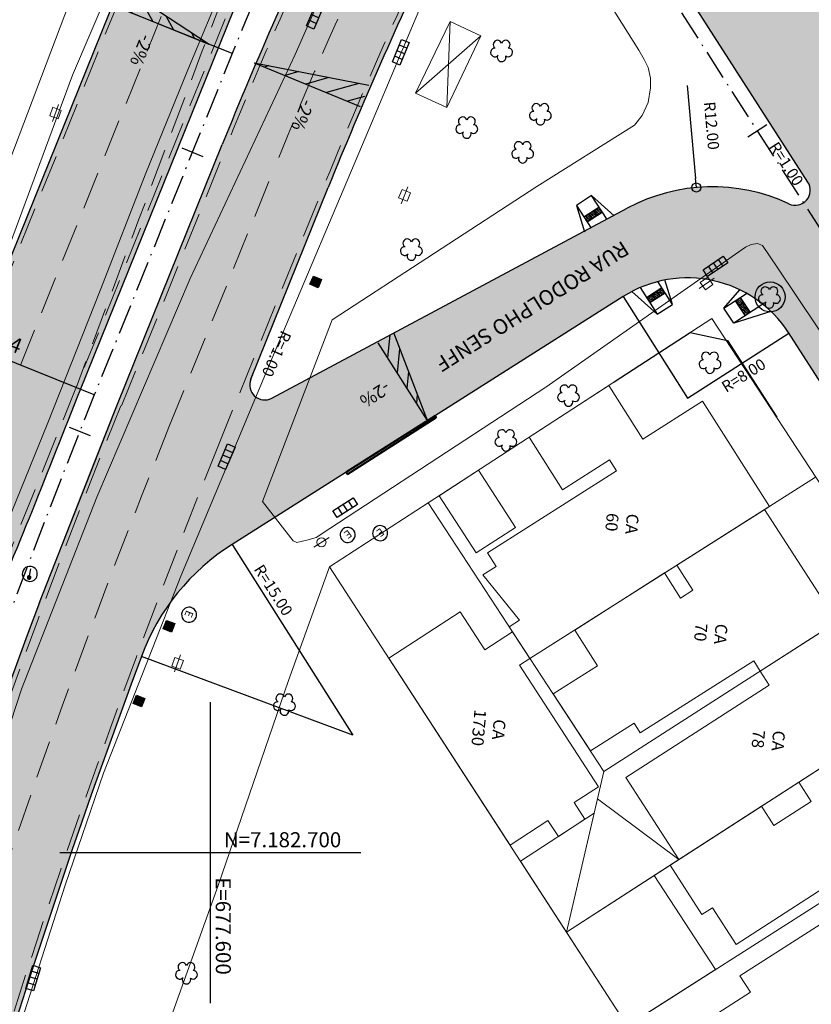
# Model space of a CAD drawing. Units: metres. Extents: x 675189 to 679013, y 7180302 to 7185334.
# Drawn here: x 677587 to 677640, y 7182690 to 7182755 of the extents above; entities that cross this region are included whole.
import ezdxf

# ---------------------------------------------------------------- set-up
doc = ezdxf.new("R2010")
doc.units = ezdxf.units.M
doc.header["$PDMODE"] = 1
doc.linetypes.add('DASHED2', pattern=[0.375, 0.25, -0.125])
doc.linetypes.add('LIN3', pattern=[3, 2, -0.5, 0, -0.5])
for name, color, linetype in [('+ Muro Alvenaria', 5, 'Continuous'), ('+Guias_', 2, 'Continuous'), ('L-DRE', 7, 'Continuous'), ('L-REM-VEG', 2, 'Continuous'), ('L-SRV', 7, 'Continuous'), ('MALHA_COORDENADAS', 20, 'Continuous'), ('PG-COTA', 1, 'Continuous'), ('PG-EIXO DURVAL 1', 1, 'LIN3'), ('PG-EIXO FHS', 1, 'LIN3'), ('PG-EST DURVAL 1', 2, 'Continuous'), ('PG-EST FHS', 2, 'Continuous'), ('PG-GUIAS-DF-L3.2', 3, 'Continuous'), ('PG-MFIO', 5, 'Continuous'), ('PG-PN FHS', 2, 'Continuous'), ('PG-SOLIDOS DURVAL 1', 254, 'Continuous'), ('PG-SOLIDOS FHS', 254, 'Continuous')]:
    doc.layers.add(name, color=color, linetype=linetype)
for name, color, linetype, lineweight in [('L-CERCA_TELA', 251, 'TRACO0', 0), ('L-EDIF_ALVENARIA', 2, 'Continuous', 0), ('L-EDIFICACAO', 2, 'Continuous', 0), ('L-GRADE', 251, 'GRADE', 0), ('L-ILU', 7, 'Continuous', 0), ('L-MURO_ALVENARIA', 252, 'Continuous', 0), ('L-MURO_GRADE', 252, 'Continuous', 0), ('L-PONTO_DE_ONIBUS', 251, 'Continuous', 0), ('L-TOPONIMIA_VIAS', 7, 'Continuous', 0), ('L-VEG', 7, 'Continuous', 0), ('L-VIA_ PAVIMENTADA', 210, 'Continuous', 0), ('P-superelevaocao', 7, 'Continuous', 30), ('PG-FAIXA DE TRAFEGO', 7, 'DASHED2', 0), ('POSTE_CIRCULAR', 7, 'Continuous', 0), ('POSTE_DUPLO_T', 7, 'Continuous', 0), ('TEXTOS_COORDENADAS', 20, 'Continuous', 15)]:
    doc.layers.add(name, color=color, linetype=linetype, lineweight=lineweight)
doc.styles.add('ARIAL', font='ARIAL.TTF', dxfattribs={"height": 2})
doc.styles.add('Romans', font='romans.shx')
doc.styles.add('SIMPLEX', font='simplex.shx', dxfattribs={"height": 0.75})
doc.styles.get("Standard").update_dxf_attribs({"font": 'simplex.shx', "height": 0.75})
doc.linetypes.add('GRADE', pattern='A,2,-0.2,["/\\",Standard,S=0.5,R=0,X=-0.1,Y=-0.25],-0.85', length=3.05)
doc.linetypes.add('TRACO0', pattern='A,2,-0.25,["0",Standard,S=0.5,R=0,X=-0.1,Y=-0.25],-0.3', length=2.55)
doc.dimstyles.new('COTAS', dxfattribs={"dimtxt": 0.75, "dimasz": 0.6, "dimexe": 0.18, "dimexo": 0.0625, "dimgap": 1, "dimtad": 2, "dimzin": 0, "dimdsep": 46, "dimtxsty": 'SIMPLEX', "dimblk": 'ORIGIN', "dimcen": 0, "dimclrd": 256, "dimclre": 256, "dimclrt": 2, "dimaunit": 1, "dimadec": 5, "dimazin": 0, "dimtfac": 1, "dimtofl": 0, "dimtmove": 0, "dimatfit": 3, "dimldrblk": 'ORIGIN', "dimfxl": 1, "dimtolj": 1, "dimtzin": 0, "dimarcsym": 1})

# ---------------------------------------------------------------- blocks, each defined once
blk = doc.blocks.new('cruz')
at = {"layer": 'MALHA_COORDENADAS', "flags": 128}
for points in [[(0, -10), (0, 10)], [(-9.999999999068677, 0), (10.00000000093132, 0)]]:
    blk.add_lwpolyline(points, dxfattribs=at)
blk = doc.blocks.new('AeccTickLine')
blk.add_line((0, -0.5), (0, 0.5))
blk = doc.blocks.new('ARVORE')
at = {"color": 0, "linetype": 'Continuous', "lineweight": 30}
for centre, start, end in [((-0.4454947606476907, -0.1666557011171932), 87.01336300952501, 319.1849161251183), ((-0.2779947606476867, 0.3508442988828051), 18.74975763031101, 233.1301023541563), ((0.2670052393523008, 0.3508442988828051), 306.8698976458437, 161.250242369689), ((0.4345052393523048, -0.1666557011171932), 234.926245506652, 89.00365210349517), ((-0.005494760647692942, -0.4866557011171935), 162.8240963842532, 17.17590361574678)]:
    blk.add_arc(centre, 0.2875, start, end, dxfattribs=at)
blk = doc.blocks.new('TERMOMETRO')
h = blk.add_hatch(color=251)
edge = h.paths.add_edge_path()
edge.add_arc((0.001945120796335686, -0.2428978931432084), 0.1204069729733702, 0, 360)
at = {"color": 251}
for points in [[(0, 0.5, 1), (0, -0.5, 1)], [(0.001945120796335686, -0.1224909201698665, 1), (0.001945120796335686, -0.3633048661165503, 1)]]:
    blk.add_lwpolyline(points, format="xyb", close=True, dxfattribs=at)
blk.add_lwpolyline([(0.001945120796335686, -0.1224909201698665), (0.001945120796335686, 0.3466087195204182)], dxfattribs=at)
blk = doc.blocks.new('ESGOTO')
at = {"color": 251}
blk.add_lwpolyline([(0, 0.5, 1), (0, -0.5, 1)], format="xyb", close=True, dxfattribs=at)
at = {"color": 251, "style": 'Romans'}
blk.add_text('E', height=0.516892235443064, dxfattribs=at).set_placement((-0.2499206832144409, -0.2858509924262762))
blk = doc.blocks.new('CTA')
blk.add_hatch(color=251).paths.add_polyline_path([(-0.2937944960185632, 0.306034827096255), (0.3062055039813458, 0.3060348259787133), (0.3062055039813458, -0.2939651729036541), (-0.2937944960185632, -0.2939651729036541)])
at = {"color": 251}
blk.add_lwpolyline([(-0.2937944960185632, 0.306034827096255), (0.3062055039813458, 0.3060348259787133), (0.3062055039813458, -0.2939651729036541), (-0.2937944960185632, -0.2939651729036541)], close=True, dxfattribs=at)
blk = doc.blocks.new('POSTE_DUPLO_T')
at = {"layer": 'POSTE_DUPLO_T'}
blk.add_lwpolyline([(-0.3000000000465661, 0.2999999998137355), (0.3000000000465661, 0.2999999998137355), (0.3000000000465661, -0.2999999998137355), (-0.3000000000465661, -0.2999999998137355)], close=True, dxfattribs=at)
blk.add_lwpolyline([(0, 0.599999999627471), (0, -0.599999999627471)], dxfattribs=at)
blk = doc.blocks.new('POSTE_CIRCULAR')
at = {"layer": 'POSTE_CIRCULAR'}
blk.add_lwpolyline([(0, 0.599999999627471), (0, -0.599999999627471)], dxfattribs=at)
blk.add_circle((0, 0), 0.2999999999123433, dxfattribs=at)
blk = doc.blocks.new('BOCA_DE_LOBO')
at = {"color": 0, "linetype": 'Continuous', "flags": 128}
blk.add_lwpolyline([(-0.8085291153984144, 0.2695097057148814), (0.8085291153984144, 0.2695097057148814), (0.8085291153984144, -0.2695097047835588), (-0.8085291153984144, -0.2695097047835588)], close=True, dxfattribs=at)
for points in [[(-0.4042645576409996, 0.2695097057148814), (-0.4042645576409996, -0.2695097047835588)], [(0, 0.2695097057148814), (0, -0.2695097047835588)], [(0.4042645576409996, 0.2695097057148814), (0.4042645576409996, -0.2695097047835588)]]:
    blk.add_lwpolyline(points, dxfattribs=at)
blk = doc.blocks.new('_Origin')
at = {"color": 0, "linetype": 'ByBlock', "lineweight": -2}
blk.add_line((0, 0), (-1, 0), dxfattribs=at)
blk.add_circle((0, 0), 0.5, dxfattribs=at)
blk = doc.blocks.new('*D330')
at = {"layer": 'Defpoints', "color": 0}
for p in [(677632.2971347016, 7182744.202518652), (677633.3622366032, 7182732.249880549)]:
    blk.add_point(p, dxfattribs=at)
at = {"layer": 'PG-COTA', "lineweight": -2}
blk.add_line((677631.6929429675, 7182750.982794916), (677632.2438796065, 7182744.800150558), dxfattribs=at)
at = {"layer": 'PG-COTA', "lineweight": -2, "xscale": 0.6, "yscale": 0.6, "zscale": 0.6, "rotation": 275.0921880686825}
blk.add_blockref('_Origin', (677632.2971347016, 7182744.202518652), dxfattribs=at)
at = {"layer": 'PG-COTA', "color": 2, "insert": (677633.3113568563, 7182748.312331618), "char_height": 0.75, "attachment_point": 5, "rotation": 275.0921880686825, "style": 'SIMPLEX'}
blk.add_mtext('\\A1;R12.00', dxfattribs=at)
blk = doc.blocks.new('A$C65B118AD')
at = {"layer": 'P-superelevaocao'}
h = blk.add_hatch(dxfattribs=at)
h.set_pattern_fill('ANSI31', color=256, scale=0.2, angle=179.8418103021088, style=0)
h.set_pattern_definition([(321.4944297269021, (-5571388.351551588, 3670230.272912592), (-0.4477714026546453, -0.3602006293961777), [])])
edge = h.paths.add_edge_path()
edge.add_line((3.999999987892807, 0.0002138279378414154), (4.000066680833697, -0.8008045591413975))
edge.add_line((4.000066680833697, -0.8008045591413975), (0.04850429762154818, -0.009710455313324928))
edge.add_ellipse((-6.868503987789154e-09, -4.656612873077393e-09), major_axis=(0.05000000119648636, 2.956503826736513e-09), ratio=0.8000001274081613, start_angle=-14.04957164920823, end_angle=0.00366032102445882)
edge.add_line((0.04999999422580004, 2.553686499595642e-06), (3.999999987892807, 0.0002138279378414154))
h.paths.add_polyline_path([(4.600076639093459, -0.9209252344444394), (4.000066678971052, -0.8008045582100749), (3.999999986961484, 0.0002138260751962662), (4.59999998472631, 0.0002459185197949409)])
for p, q in [((-8.381903171539307e-09, -9.313225746154785e-10), (4.599999995902181, 0)), ((-4.656612873077393e-09, -9.313225746154785e-10), (4.600076640956104, -0.9209252344444394))]:
    blk.add_line(p, q, dxfattribs=at)

msp = doc.modelspace()

# ---------------------------------------------------------------- hatches: boundary and pattern name
at = {"layer": 'PG-SOLIDOS DURVAL 1'}
h = msp.add_hatch(color=256, dxfattribs=at)
edge = h.paths.add_edge_path()
edge.add_arc((677638.8747027144, 7182744.023270763), 1.000000000071069, 302.7061208990143, 392.7061211174357)
edge.add_line((677639.7161557757, 7182744.563600982), (677637.2015840888, 7182748.479528631))
edge.add_line((677637.2015840888, 7182748.479528631), (677623.4359543733, 7182769.91666257))
edge.add_line((677623.4359543733, 7182769.91666257), (677627.358070607, 7182776.503529747))
edge.add_arc((677632.9984678427, 7182774.457577884), 6.000000000042099, 160.0626778043175, 212.7061210871764)
edge.add_line((677627.9497494732, 7182771.215596572), (677634.1372492908, 7182761.579839612))
edge.add_arc((677640.8688737835, 7182765.902481361), 8.000000000037272, 212.7061210868761, 305.4737234697534)
edge.add_line((677645.5115100358, 7182759.387427361), (677646.827228861, 7182760.325010368))
edge.add_line((677646.827228861, 7182760.325010368), (677652.0501946445, 7182752.995574618))
edge.add_line((677652.0501946445, 7182752.995574618), (677649.7502674317, 7182751.356643389))
edge.add_arc((677654.3929036843, 7182744.841589388), 7.999999999957954, 125.4737234711114, 212.7061210877772)
edge.add_line((677647.6612791918, 7182740.51894764), (677647.9409828468, 7182740.083366788))
edge.add_line((677647.9409828468, 7182740.083366788), (677643.1915313844, 7182737.300698938))
edge.add_line((677643.1915313844, 7182737.300698938), (677639.4150329302, 7182743.181817699))
h = msp.add_hatch(color=256, dxfattribs=at)
edge = h.paths.add_edge_path()
edge.add_line((677624.1759052599, 7182740.945486704), (677615.2601821837, 7182736.177774935))
edge.add_line((677615.2601821837, 7182736.177774935), (677618.4298036078, 7182731.24870306))
edge.add_line((677618.4298036078, 7182731.24870306), (677627.4273114407, 7182736.952213858))
edge.add_arc((677631.7104554307, 7182730.195389341), 8.000000000075863, 32.706121086876124, 122.37056754472309, ccw=False)
edge.add_line((677638.4420799233, 7182734.51803109), (677643.1915313845, 7182737.30069894))
edge.add_line((677643.1915313845, 7182737.30069894), (677639.4150329302, 7182743.1818177))
edge.add_arc((677638.8747027122, 7182744.023270763), 1.000000000289449, 244.9124265373521, 302.7061210344859, ccw=False)
edge.add_arc((677633.3622366018, 7182732.249880538), 12.00000000004997, 64.91017543295811, 100.664520476624)
edge.add_line((677631.1415392568, 7182744.04261149), (677625.7125454894, 7182740.601178022))
edge.add_line((677625.7125454894, 7182740.601178022), (677624.1759052599, 7182740.945486704))
for points in [[(677624.1759052629, 7182740.945486704), (677625.7125454888, 7182740.601178023), (677631.1415392566, 7182744.04261149, 0.07638080297130304), (677627.7034832534, 7182742.831870451)], [(677643.1915313848, 7182737.300698938), (677638.4420799224, 7182734.51803109), (677719.9936356832, 7182607.518274456), (677724.7867874872, 7182610.23288802)]]:
    msp.add_hatch(color=256, dxfattribs=at).paths.add_polyline_path(points)
at = {"layer": 'PG-SOLIDOS FHS'}
h = msp.add_hatch(color=256, dxfattribs=at)
h.paths.add_polyline_path([(677596.989446981, 7182744.735153478), (677589.9929231947, 7182747.706142616), (677584.3087431634, 7182733.632467583), (677576.2241901442, 7182713.615618829), (677583.3829729579, 7182710.973425511, -0.00337386588024789), (677584.8737895389, 7182714.737541738)])
h.paths.add_polyline_path([(677589.9929231952, 7182747.706142616), (677596.989446981, 7182744.735153478), (677604.3433027401, 7182762.942841416, -0.01528550564833383), (677616.6501710694, 7182790.919459339), (677618.0431099836, 7182793.840332236, 0.006702040073461321), (677621.4100174337, 7182801.151073109), (677612.8091260896, 7182804.213539577, -0.001602599917493218), (677612.118819679, 7182802.488481528)])
for points in [[(677608.1699414691, 7182763.844529742, 0.01002497615057939), (677603.2108785531, 7182752.885568934, 0.005259723542642348), (677600.7858204575, 7182747.058558958), (677599.4290243539, 7182743.699216476), (677606.4255481393, 7182740.728227339), (677607.8327575002, 7182744.212389898, -0.01528550565825681), (677615.0298141055, 7182760.573116071), (677620.7824766843, 7182772.635953885, -0.5878573054074542), (677621.6545106248, 7182772.69089441), (677623.4381737628, 7182769.922397148), (677626.6579407348, 7182775.32707548, -0.07514480363295163), (677627.0217339306, 7182777.083137583), (677634.2350850451, 7182796.584530187), (677625.1890691001, 7182799.805489432, -0.006952702098594059), (677621.6535692528, 7182792.11853554)], [(677593.8128358758, 7182729.793884288), (677602.6801723319, 7182731.454910573), (677606.4255481395, 7182740.728227339), (677599.4290243539, 7182743.699216477)], [(677615.2601821834, 7182736.177774934), (677604.1891893587, 7182730.257525693), (677601.4394880632, 7182720.478559821), (677618.4298036079, 7182731.248703061)], [(677595.112374494, 7182712.232987791), (677588.6338254022, 7182716.614819532, 0.02074248062448072), (677574.5219012145, 7182673.522375299), (677581.9065255778, 7182671.707175767, -0.01977179229127004)]]:
    msp.add_hatch(color=256, dxfattribs=at).paths.add_polyline_path(points)
h = msp.add_hatch(color=256, dxfattribs=at)
edge = h.paths.add_edge_path()
edge.add_line((677593.8128358751, 7182729.793884288), (677593.7653884366, 7182729.809920168))
edge.add_arc((678100.7286879835, 7182525.056958257), 546.7499999984987, 158.0071421059546, 159.490828430349)
edge.add_line((677588.6338254022, 7182716.614819532), (677595.1123744943, 7182712.23298779))
edge.add_arc((678100.7286880338, 7182525.05695854), 539.1499999470685, 159.5943515542547, 159.6857595863735, ccw=False)
edge.add_arc((677609.4703795144, 7182707.809509496), 15.00000178830655, 122.3705472499303, 159.5946853574699, ccw=False)
edge.add_line((677601.4394880632, 7182720.478559822), (677604.1891893585, 7182730.257525694))
edge.add_line((677604.1891893585, 7182730.257525694), (677604.0789636683, 7182730.198582148))
edge.add_arc((677603.607400889, 7182731.080414641), 0.9999999998800214, 158.0068382155421, 298.1357878275645, ccw=False)
edge.add_line((677602.6801723321, 7182731.454910573), (677593.8128358751, 7182729.793884288))

# ---------------------------------------------------------------- linework, layer by layer
at = {"layer": '+ Muro Alvenaria', "flags": 128}
msp.add_lwpolyline([(677626.8428040312, 7182731.280010584), (677631.8952948749, 7182734.562331744), (677634.3669657084, 7182734.033487058), (677637.6555045238, 7182728.937781394)], dxfattribs=at)
at = {"layer": '+Guias_', "lineweight": 40, "flags": 128}
msp.add_lwpolyline([(677609.1021493225, 7182725.158314555), (677615.0143707755, 7182728.906065545), (677614.9340618257, 7182729.032756005), (677609.0218403724, 7182725.285005014), (677609.1021493222, 7182725.158314555)], close=True, dxfattribs=at)
at = {"layer": 'L-CERCA_TELA', "ltscale": 0.05, "flags": 128}
msp.add_lwpolyline([(677587.5389084085, 7182661.700812425), (677588.0520084159, 7182663.102397902), (677594.5755627087, 7182681.227503998), (677600.5236095965, 7182697.822672782), (677605.1829827739, 7182711.436839823), (677607.9195771244, 7182718.986646766)], dxfattribs=at)
at = {"layer": 'L-EDIFICACAO'}
for points in [[(677621.235495906, 7182712.896415867), (677637.1552528404, 7182723.01151867), (677632.7119178894, 7182730.00470636), (677628.7344212538, 7182727.477482638), (677626.4715940286, 7182731.038856172), (677621.1820235244, 7182727.602517594), (677623.3986739997, 7182724.113819806), (677626.5216500106, 7182726.098097789), (677626.9871973372, 7182725.365391416), (677618.4200828773, 7182719.922014121), (677618.9925502503, 7182719.021030552), (677618.1141855352, 7182718.462934747), (677620.551241013, 7182715.453903789), (677619.8594374319, 7182714.997774739)], [(677617.8098206852, 7182725.41178572), (677615.1963686375, 7182723.713971864), (677617.6647462114, 7182719.914387827), (677620.2780592993, 7182721.612415584)], [(677636.8174882878, 7182722.796909668), (677631.0094333811, 7182719.106584952), (677632.0693358353, 7182717.438446746), (677631.2465510194, 7182716.915665337), (677630.1866485659, 7182718.583803541), (677624.2184026247, 7182714.79169657), (677625.726486622, 7182712.418183305), (677622.776200136, 7182710.543628858), (677625.2563268486, 7182706.756263447), (677628.1631019734, 7182708.603171621), (677628.5730382929, 7182707.957989195), (677636.1076054035, 7182712.74530608), (677636.5420020511, 7182712.061626518), (677641.6523177746, 7182715.341312675)], [(677619.9133249256, 7182700.497769957), (677611.8571623525, 7182712.916690201), (677616.594368805, 7182715.989719464), (677618.2278206005, 7182713.47168345), (677620.074375955, 7182714.669545248), (677621.235495906, 7182712.896415867), (677620.5464233248, 7182712.449413984), (677625.7850232384, 7182704.373887461), (677624.1757605921, 7182703.329957615), (677624.8926439569, 7182702.224851148), (677623.1246671038, 7182701.070958138), (677622.4352406851, 7182702.133738541)], [(677645.7659410073, 7182708.973088655), (677631.1401440882, 7182699.53780668), (677627.6202216647, 7182704.994100481), (677637.1396503585, 7182711.135201341), (677636.5420020511, 7182712.061626518), (677641.6523177746, 7182715.341312675)], [(677631.1401440882, 7182699.53780668), (677625.7255997367, 7182703.570166379), (677623.6644982441, 7182694.715175348)], [(677625.5055754669, 7182702.624888845), (677620.6073053501, 7182699.427969359), (677623.6644982441, 7182694.715175348)], [(677633.5788424318, 7182692.225708087), (677629.498408274, 7182698.478702659), (677623.6644982441, 7182694.715175348), (677627.7091343179, 7182688.480195313)]]:
    msp.add_lwpolyline(points, close=True, dxfattribs=at)
msp.add_lwpolyline([(677649.166301951, 7182703.416837134), (677645.7659410073, 7182708.973088655), (677639.1005939031, 7182704.673191034), (677639.9317542026, 7182703.384794802), (677637.4572145802, 7182701.788438768), (677636.6260542788, 7182703.076835004), (677630.5519080035, 7182699.158328329), (677632.6654084411, 7182695.88215404), (677633.3627079211, 7182696.331990534), (677634.9360426493, 7182693.893136636), (677642.885957412, 7182699.02172468), (677643.277628031, 7182698.414589148), (677648.7635362057, 7182701.91519578), (677642.3410082977, 7182697.816923792), (677642.9917856059, 7182696.797070686), (677635.1893588086, 7182691.818272904), (677635.8915542053, 7182690.717840931), (677633.4157165302, 7182689.137986962), (677635.2135122815, 7182686.320606021), (677634.6517004019, 7182685.962108986), (677636.1837136819, 7182683.56124392), (677645.4218095483, 7182689.45615476)], dxfattribs=at)
at = {"layer": 'L-GRADE', "ltscale": 0.05, "flags": 128}
for points in [[(677645.0875700889, 7182717.545980658), (677633.3160255647, 7182735.485301135)], [(677607.9195771225, 7182718.986646768), (677614.4634835682, 7182723.237857362)]]:
    msp.add_lwpolyline(points, dxfattribs=at)
at = {"layer": 'L-MURO_ALVENARIA'}
for points in [[(677564.7037701486, 7182737.412197591), (677580.8233966638, 7182730.616225204), (677594.6063033538, 7182767.008534657), (677601.9007272053, 7182786.255898762), (677607.9091484409, 7182802.332484165)], [(677649.1365457412, 7182711.14750734), (677623.6644982441, 7182694.715175348), (677626.149666088, 7182705.392058093), (677645.0875700891, 7182717.545980658)]]:
    msp.add_lwpolyline(points, dxfattribs=at)
at = {"layer": 'L-MURO_ALVENARIA', "flags": 128}
for points in [[(677640.2223831384, 7182724.960313396), (677621.2354959055, 7182712.89641587)], [(677626.149666087, 7182705.392058093), (677614.4634835685, 7182723.237857361)], [(677627.7091343176, 7182688.480195312), (677607.9195771237, 7182718.986646767)], [(677648.7635362055, 7182701.91519578), (677621.2544898622, 7182684.361429473), (677652.0759621958, 7182636.246499781)]]:
    msp.add_lwpolyline(points, dxfattribs=at)
at = {"layer": 'L-MURO_GRADE', "ltscale": 0.1, "flags": 128}
msp.add_lwpolyline([(677614.4634835682, 7182723.237857362), (677633.3160255629, 7182735.485301137)], dxfattribs=at)
at = {"layer": 'L-PONTO_DE_ONIBUS'}
msp.add_lwpolyline([(677613.6361669346, 7182750.471709845), (677615.9318884294, 7182755.231006722), (677617.9759058625, 7182754.283876912), (677615.7194523609, 7182749.514487122)], close=True, dxfattribs=at)
for points in [[(677615.9318884294, 7182755.231006722), (677615.7194523609, 7182749.514487122)], [(677613.6361669346, 7182750.471709845), (677617.9759058625, 7182754.283876912)]]:
    msp.add_lwpolyline(points, dxfattribs=at)
at = {"layer": 'L-REM-VEG', "color": 1}
msp.add_circle((677637.1992138952, 7182736.930477383), 1, dxfattribs=at)
at = {"layer": 'L-VIA_ PAVIMENTADA'}
for points in [[(677554.2994252135, 7182713.555813148), (677560.9347795838, 7182711.081675004), (677566.1950538108, 7182709.385997499), (677567.8560737958, 7182709.099288467), (677569.1286301096, 7182709.077429174), (677570.472058646, 7182709.166130833), (677571.8954807784, 7182709.493587941), (677572.8450541215, 7182710.0039204), (677573.4709143203, 7182710.553183455), (677574.330410611, 7182711.44332092), (677575.3026255557, 7182712.611753428), (677575.8327941791, 7182713.658690713), (677580.4546438224, 7182724.770085484), (677585.4892820859, 7182737.300164718), (677590.8228052318, 7182751.678476484), (677598.5508020471, 7182769.727711744), (677604.1829042288, 7182784.07162779), (677609.273547571, 7182797.227819349), (677612.441783862, 7182805.241931681)], [(677584.2650995316, 7182701.224167002), (677587.4421838522, 7182710.856608902), (677592.449657444, 7182723.61330841), (677598.6489623552, 7182738.147550057), (677605.6242521759, 7182753.04642273), (677612.4334479294, 7182768.533410165)], [(677648.3026107647, 7182723.047091198), (677637.6790877971, 7182738.901364163), (677636.6989505613, 7182740.339236478), (677636.3687148346, 7182740.487285954), (677635.9453168171, 7182740.423760196), (677635.5523262064, 7182740.240629549), (677622.2941767806, 7182730.932645501), (677607.9284536453, 7182721.531729103), (677607.0359438944, 7182720.949949905), (677606.4858319691, 7182720.775993499), (677605.7467552378, 7182720.610584806), (677605.499602478, 7182720.724698631), (677603.4541622648, 7182723.324017528), (677608.0824626145, 7182735.40473213), (677621.6975936104, 7182744.274497532), (677628.1814325427, 7182748.355280288), (677628.6940458795, 7182748.979874038), (677629.0904126461, 7182749.853626003), (677629.2488006098, 7182750.820820726), (677629.2397292592, 7182751.475626816), (677629.0983022685, 7182752.173211612), (677628.8228248773, 7182752.71729171), (677628.4654419277, 7182753.339486889), (677622.2867035334, 7182763.161664295)], [(677616.5723310534, 7182762.443310983), (677610.5217905733, 7182748.049526945), (677604.0760607352, 7182732.826170368), (677598.0324687337, 7182718.361382399), (677592.897468821, 7182705.280862164), (677590.3546452986, 7182697.842016979), (677587.0543880843, 7182687.558588629), (677583.9702295332, 7182677.090521373), (677582.192437776, 7182670.035660196), (677581.5025993548, 7182667.298154931), (677579.7368551387, 7182660.024239582), (677578.168085643, 7182652.37887151), (677576.3326647959, 7182644.248670947), (677575.3928177162, 7182638.507036969), (677575.2366194533, 7182635.465767526), (677575.753028011, 7182633.280380426), (677576.7155041199, 7182631.179816677), (677579.0906894387, 7182627.684235302)], [(677601.0111820196, 7182758.030538422), (677598.4900232846, 7182752.01658994), (677595.6997357303, 7182745.158493499), (677592.6615238165, 7182737.35730578), (677589.1891581508, 7182728.558466166), (677585.582732499, 7182719.714508307)]]:
    msp.add_lwpolyline(points, dxfattribs=at)
at = {"layer": 'PG-COTA', "flags": 128}
for points in [[(677627.4273114407, 7182736.952213858), (677631.7104554307, 7182730.195389342), (677638.4420799232, 7182734.51803109)], [(677601.4394880633, 7182720.478559822), (677609.4703795135, 7182707.809509498), (677595.4116662986, 7182713.039484291)]]:
    msp.add_lwpolyline(points, dxfattribs=at)
at = {"layer": 'PG-EIXO DURVAL 1', "flags": 128}
msp.add_lwpolyline([(677614.5594998971, 7182781.889192646), (677854.0653358765, 7182408.908167352), (677653.810648818, 7182282.039089393)], dxfattribs=at)
at = {"layer": 'PG-EIXO FHS', "flags": 128}
msp.add_lwpolyline([(677619.848339608, 7182792.979433867), (677608.7745529644, 7182769.758657323, 0.01528550566179465), (677601.445812867, 7182753.098581335), (677592.2829087568, 7182730.411802575, 0.0746276747781556), (677554.4002805111, 7182572.099425121), (677530.9060290663, 7182299.248577131, -0.05350053791404009), (677518.6401820412, 7182236.417235254), (677510.7864917101, 7182211.00075644, 0.03248845813241975), (677504.7476963772, 7182185.749437136), (677496.5425897652, 7182137.888216374, -0.01937218402907112), (677491.7319609708, 7182115.153708443, 0.0193721840279526), (677488.5248751078, 7182099.997369825), (677476.4308630994, 7182029.451768651, -0.1673531630142732), (677424.7858638666, 7181935.234014529)], format="xyb", dxfattribs=at)
at = {"layer": 'PG-FAIXA DE TRAFEGO', "ltscale": 10}
for p, q in [((677584.5869117305, 7182733.520118803), (677612.3969882461, 7182802.376132748)), ((677587.3685974014, 7182732.396631007), (677615.1786739171, 7182801.252644952)), ((677584.5956209814, 7182714.849890542), (677604.0651341802, 7182763.055190214)), ((677594.091004443, 7182729.681535508), (677601.0639890312, 7182746.946210194)), ((677597.2899429643, 7182728.389524543), (677604.3092889806, 7182745.635474433)), ((677600.5352429141, 7182727.078788781), (677607.5545889301, 7182744.324738671))]:
    msp.add_line(p, q, dxfattribs=at)
for centre, radius, start, end in [((680801.2844498211, 7181541.375558128), 3423.506063327718, 158.068176208494, 159.668112790612), ((677878.9543875623, 7182634.709779371), 299.7, 154.5039311587743, 158.0068382106482), ((677878.9543875623, 7182634.709779371), 296.2, 154.5039311587743, 158.0068382106482), ((677878.9543875623, 7182634.709779371), 292.7, 154.5039311587743, 158.0068382106482), ((678100.7286879831, 7182525.056958253), 546.45, 158.0068382102368, 175.0785958179513), ((678100.7286879831, 7182525.056958253), 542.9499999999999, 158.0068382102368, 175.0785958179513), ((678100.7286879831, 7182525.056958253), 539.4499999999999, 158.0068382102368, 175.0785958179513)]:
    msp.add_arc(centre, radius, start, end, dxfattribs=at)
at = {"layer": 'PG-GUIAS-DF-L3.2'}
for points in [[(677626.8375791733, 7182742.320906987), (677625.3366695236, 7182743.661441045), (677624.3269281763, 7182743.013041166), (677624.8668138795, 7182741.267033868)], [(677626.361102808, 7182742.066109709), (677625.3366695236, 7182743.661441045)], [(677624.3269281763, 7182743.013041166), (677625.2995279928, 7182741.498429141)], [(677628.0104234671, 7182737.288326918), (677629.6948607598, 7182735.78387556), (677630.704602107, 7182736.432275439), (677630.1987173759, 7182738.068322529)], [(677630.7046021074, 7182736.432275439), (677629.7320022909, 7182737.946887465)], [(677628.5611275153, 7182737.549417739), (677629.6948607601, 7182735.78387556)], [(677637.2556426291, 7182735.961748585), (677634.7790714693, 7182735.179991908), (677634.124749862, 7182736.185906033), (677635.1938704846, 7182737.397182142)], [(677634.124749862, 7182736.185906033), (677635.6336210489, 7182737.167388447)], [(677636.7132657841, 7182736.438136218), (677634.7790714693, 7182735.179991908)]]:
    msp.add_lwpolyline(points, dxfattribs=at)
at = {"layer": 'PG-GUIAS-DF-L3.2', "color": 1}
for points in [[(677624.8132280804, 7182742.255735152), (677625.8229733895, 7182742.90412887)], [(677625.0293613741, 7182741.919154702), (677626.0391066795, 7182742.567548421)], [(677625.3659431463, 7182742.135285942), (677625.149811908, 7182742.471867713)], [(677625.7025249157, 7182742.351417183), (677625.4863936765, 7182742.68799895)], [(677630.0021689093, 7182737.526161904), (677628.992423603, 7182736.877768184)], [(677629.6655871375, 7182737.310030663), (677629.8817183757, 7182736.973448892)], [(677630.2183022021, 7182737.189581452), (677629.2085568929, 7182736.541187735)], [(677629.3290053671, 7182737.093899422), (677629.5451366073, 7182736.757317655)], [(677634.8791854522, 7182736.676647243), (677635.5335132024, 7182735.670737109)], [(677635.2144901617, 7182736.894754445), (677635.8688179082, 7182735.888844312)], [(677635.4325994143, 7182736.559451067), (677635.0972960365, 7182736.341341815)], [(677635.6507086622, 7182736.224147686), (677635.3154052853, 7182736.006038439)]]:
    msp.add_lwpolyline(points, dxfattribs=at)
for centre in [(677625.2189010357, 7182742.456811395), (677625.3030464755, 7182742.510844206), (677625.3871919162, 7182742.564877017), (677625.4412247263, 7182742.480731577), (677625.4713373607, 7182742.618909827), (677625.5253701679, 7182742.534764384), (677625.5554827995, 7182742.672942636), (677625.6095156096, 7182742.588797194), (677625.639628244, 7182742.726975447), (677625.6635484243, 7182742.504651753), (677625.6936610568, 7182742.642830005), (677625.7237736875, 7182742.781008254), (677625.747693864, 7182742.558684562), (677625.7778064947, 7182742.696862819), (677625.8017266741, 7182742.474539124), (677625.8079191254, 7182742.835041068), (677625.8318393104, 7182742.612717369), (677625.8619519364, 7182742.750895622), (677625.8858721157, 7182742.528571929), (677625.9159847511, 7182742.66675018), (677625.9700175602, 7182742.582604739), (677624.8823192626, 7182742.240680163), (677624.9363520708, 7182742.156534712), (677624.966464707, 7182742.294712967), (677624.9903848845, 7182742.072389268), (677625.0204975161, 7182742.210567525), (677625.044417689, 7182741.988243825), (677625.0506101459, 7182742.348745776), (677625.074530328, 7182742.126422081), (677625.1046429587, 7182742.264600338), (677625.1285631353, 7182742.042276639), (677625.1347555913, 7182742.402778588), (677625.1586757688, 7182742.180454892), (677625.1887884022, 7182742.318633143), (677625.2127085769, 7182742.096309451), (677625.2428212141, 7182742.234487701), (677625.272933842, 7182742.372665953), (677625.2968540186, 7182742.150342262), (677625.3269666511, 7182742.288520515), (677625.3570792865, 7182742.426698768), (677625.380999464, 7182742.204375071), (677625.4111120956, 7182742.342553323), (677625.4651449047, 7182742.258407881), (677625.4952575391, 7182742.396586132), (677625.5492903473, 7182742.312440692), (677625.579402978, 7182742.450618942), (677625.6334357898, 7182742.366473501), (677625.7175812315, 7182742.420506311), (677629.6505308194, 7182737.240941535), (677629.7346762648, 7182737.294974343), (677629.8188217065, 7182737.349007154), (677629.8728545137, 7182737.264861713), (677629.9029671481, 7182737.403039967), (677629.9569999544, 7182737.318894524), (677629.9871125935, 7182737.45707278), (677630.0110327663, 7182737.234749081), (677630.0411453989, 7182737.372927337), (677630.0951782126, 7182737.288781893), (677629.0615127232, 7182736.862711867), (677629.1155455323, 7182736.778566426), (677629.1456581667, 7182736.916744677), (677629.1695783451, 7182736.694420983), (677629.1996909721, 7182736.832599237), (677629.223611158, 7182736.610275538), (677629.2298036093, 7182736.970777481), (677629.2537237887, 7182736.748453787), (677629.2838364184, 7182736.886632043), (677629.307756595, 7182736.664308352), (677629.3139490519, 7182737.024810295), (677629.3378692266, 7182736.8024866), (677629.3679818591, 7182736.940664852), (677629.3919020385, 7182736.718341159), (677629.3980944926, 7182737.078843105), (677629.422014672, 7182736.856519411), (677629.4521273045, 7182736.994697663), (677629.4760474839, 7182736.77237397), (677629.4822399361, 7182737.132875914), (677629.5061601155, 7182736.910552222), (677629.5362727434, 7182737.048730473), (677629.5601929227, 7182736.826406778), (677629.5663853787, 7182737.186908725), (677629.5903055571, 7182736.964585029), (677629.6204181878, 7182737.102763282), (677629.6443383672, 7182736.880439588), (677629.674450996, 7182737.018617838), (677629.7045636313, 7182737.15679609), (677629.7284838079, 7182736.934472399), (677629.7585964414, 7182737.072650652), (677629.7887090693, 7182737.210828904), (677629.8126292477, 7182736.988505209), (677629.8427418811, 7182737.126683462), (677629.8967746912, 7182737.042538017), (677629.9268873247, 7182737.180716267), (677629.9809201375, 7182737.096570829), (677630.0650655763, 7182737.150603638), (677630.1492110199, 7182737.204636442), (677634.9483633599, 7182736.661995923), (677635.0028906764, 7182736.578170082), (677635.0321892076, 7182736.716523243), (677635.0867165212, 7182736.632697394), (677635.1160150553, 7182736.771050555), (677635.1705423681, 7182736.687224707), (677635.1998408956, 7182736.825577871), (677635.2250696789, 7182736.603398863), (677635.2543682102, 7182736.741752021), (677635.308895521, 7182736.657926175), (677635.3634228318, 7182736.574100329), (677635.0574179871, 7182736.494344239), (677635.1119453018, 7182736.410518392), (677635.1412438322, 7182736.548871546), (677635.1664726172, 7182736.326692548), (677635.1957711476, 7182736.465045707), (677635.2209999261, 7182736.242866705), (677635.2502984575, 7182736.381219862), (677635.2755272369, 7182736.15904086), (677635.2795969934, 7182736.519573017), (677635.3048257701, 7182736.297394014), (677635.3300545505, 7182736.075215015), (677635.3341242996, 7182736.435747172), (677635.3593530809, 7182736.213568171), (677635.3845818613, 7182735.991389172), (677635.388651615, 7182736.351921328), (677635.4138803926, 7182736.129742328), (677635.4179501481, 7182736.490274485), (677635.4391091741, 7182735.907563324), (677635.4431789286, 7182736.268095484), (677635.4684077044, 7182736.045916485), (677635.472477459, 7182736.406448641), (677635.4977062385, 7182736.184269639), (677635.5229350209, 7182735.962090636), (677635.5270047708, 7182736.322622795), (677635.552233554, 7182736.100443792), (677635.5815320835, 7182736.238796951), (677635.6067608629, 7182736.01661795), (677635.6360593961, 7182736.154971107), (677635.6612881812, 7182735.932792108), (677635.6905867069, 7182736.071145259), (677635.7451140204, 7182735.987319419), (677635.4936364886, 7182735.823737483), (677635.5481637956, 7182735.739911638), (677635.5774623279, 7182735.87826479), (677635.6319896424, 7182735.794438952), (677635.715815492, 7182735.848966262), (677635.7996413341, 7182735.903493574)]:
    msp.add_circle(centre, 0.01499999999999998, dxfattribs=at)
at = {"layer": 'PG-MFIO'}
for points in [[(677584.3087431634, 7182733.632467583), (677612.118819679, 7182802.488481528)], [(677639.7161557749, 7182744.563600983), (677621.6545106248, 7182772.69089441)], [(677591.3556801997, 7182730.786298508), (677604.3433027474, 7182762.942841434)], [(677593.8128358759, 7182729.793884288), (677600.7858204641, 7182747.058558974)], [(677602.6801723322, 7182731.454910573), (677607.8327574972, 7182744.212389891)], [(677604.0789636683, 7182730.198582148), (677627.7034832508, 7182742.83187045)], [(677627.4273114407, 7182736.952213858), (677601.4394880633, 7182720.478559822)]]:
    msp.add_lwpolyline(points, dxfattribs=at)
at = {"layer": 'PG-MFIO', "flags": 128}
for points in [[(677638.4052955147, 7182734.575315234), (677684.964002834, 7182662.069715023)], [(677602.6801723321, 7182731.454910573), (677602.8127905387, 7182731.783264976)], [(677588.6396129366, 7182716.630290734), (677593.8128358759, 7182729.793884288)]]:
    msp.add_lwpolyline(points, dxfattribs=at)
msp.add_lwpolyline([(677588.6396129366, 7182716.630290734, 0.0681271259815031), (677555.9943818186, 7182571.962162521), (677532.7427315122, 7182301.928766556, -0.05350053791461639), (677520.4114666358, 7182238.762324189), (677511.7419188702, 7182210.705529507, 0.03248845812968571), (677505.7333175144, 7182185.580466802), (677502.3539108125, 7182165.868044056, -1), (677500.3826685385, 7182166.205984727), (677503.7620752398, 7182185.91840747, -0.03248845812968571), (677509.8310645489, 7182211.295983369), (677516.868897446, 7182234.072146317, 0.05350053791380561), (677529.0693266203, 7182296.568387703), (677552.8061792036, 7182572.236687722, -0.05722630624424709), (677577.7616924434, 7182695.205493587, -0.05722630624424709)], format="xyb", dxfattribs=at)
at = {"layer": 'PG-MFIO'}
for centre, radius, start, end in [((677878.9543875623, 7182634.709779371), 300, 154.5039311587743, 158.0068382106482), ((677878.9543875623, 7182634.709779371), 292.4, 154.5039311587743, 158.0068382106482), ((677638.874702713, 7182744.023270762), 1, 244.9103485856752, 32.70612118921661), ((677633.3622366022, 7182732.249880537), 12, 64.9103485940877, 118.1357878244031), ((677631.7104554306, 7182730.195389341), 8.000000000002725, 32.70612108687613, 122.3705675440189), ((677603.607400889, 7182731.080414641), 1, 158.0068382105295, 298.1357878247733), ((676959.651863563, 7182976.590155914), 677.8416100161867, 337.2753104534377, 338.7383659578327), ((677609.4703795147, 7182707.809509497), 15.00000178780657, 122.370547252586, 159.5943211040616), ((678100.7286879806, 7182525.056958253), 539.1499999975994, 159.5943413894112, 172.9063549110376)]:
    msp.add_arc(centre, radius, start, end, dxfattribs=at)
at = {"layer": 'PG-PN FHS', "linetype": 'Continuous', "lineweight": -3}
for p, q in [((677601.4458128632, 7182753.098581326), (677583.3056895062, 7182760.433037993)), ((677592.2829087514, 7182730.411802561), (677578.3744803964, 7182736.029241541))]:
    msp.add_line(p, q, dxfattribs=at)

# ---------------------------------------------------------------- block references
at = {"layer": 'L-DRE'}
for p, rotation in [((677606.9444323154, 7182755.585783578), 246.6772014828215), ((677612.6531323157, 7182753.192483578), 247.719042834177), ((677633.5683000005, 7182738.9661), 33.90283355724689), ((677601.0713323158, 7182726.312483578), 246.6586183759424), ((677608.9549999991, 7182722.922300001), 32.44371927600736), ((677588.2174323155, 7182691.654283579), 253.1861631275459)]:
    msp.add_blockref('BOCA_DE_LOBO', p, dxfattribs=dict(at, rotation=rotation))
at = {"layer": 'L-ILU'}
for name, p, rotation in [('POSTE_DUPLO_T', (677589.7042754944, 7182749.148433564), 159.7190500751412), ('POSTE_DUPLO_T', (677612.9000010099, 7182743.681860499), 158.0966498255389), ('POSTE_DUPLO_T', (677632.9783631191, 7182737.822640973), 304.9232793857888), ('POSTE_CIRCULAR', (677607.3814920383, 7182720.620458247), 123.0000000215121), ('POSTE_DUPLO_T', (677597.8181176214, 7182712.579006711), 340.2094305509416)]:
    msp.add_blockref(name, p, dxfattribs=dict(at, rotation=rotation))
at = {"layer": 'L-SRV'}
for name, p, rotation in [('CTA', (677606.9896121385, 7182737.923138372), 336.9017573062694), ('ESGOTO', (677609.1270170587, 7182721.108805043), 216.6259997012134), ('ESGOTO', (677611.2785326736, 7182721.227633565), 216.0320196438886), ('TERMOMETRO', (677587.9942416032, 7182718.52330692), 349.2516698612097), ('ESGOTO', (677598.5833, 7182715.8084), 248.5616501315966), ('CTA', (677597.2394, 7182715.053), 249.0000000029269), ('CTA', (677595.2467, 7182710.08), 249.0000000029269)]:
    msp.add_blockref(name, p, dxfattribs=dict(at, rotation=rotation))
at = {"layer": 'L-VEG'}
for p in [(677619.35749383, 7182753.347304219), (677621.9333026544, 7182749.137804729), (677617.045042267, 7182748.25268437), (677620.7594826601, 7182746.604824741), (677613.3635273402, 7182740.141846797), (677637.1589827375, 7182736.95824799), (677633.2061653046, 7182732.619789833), (677623.8044530242, 7182730.432617284), (677619.6445182788, 7182727.461235323), (677604.9228291467, 7182709.898179625), (677598.4119881839, 7182692.04587376)]:
    msp.add_blockref('ARVORE', p, dxfattribs=at)
at = {"layer": 'MALHA_COORDENADAS'}
msp.add_blockref('cruz', (677600.0000000001, 7182699.999999977), dxfattribs=at)
at = {"layer": 'P-superelevaocao', "zscale": 1.655314753480492}
for p, xscale, yscale, rotation in [((677599.9250007581, 7182753.700511169), 1.655314753480492, 1.655314753480493, 157.9209716794184), ((677602.9160641754, 7182752.492385059), -1.655314753362651, 1.655314753419736, 157.5496647334767)]:
    msp.add_blockref('A$C65B118AD', p, dxfattribs=dict(at, xscale=xscale, yscale=yscale, rotation=rotation))
at = {"layer": 'P-superelevaocao', "color": 5, "xscale": 1.329753431653534, "yscale": 1.329753431653534, "zscale": 1.329753431653534, "rotation": 122.3705675430992}
msp.add_blockref('A$C65B118AD', (677614.4333997512, 7182728.715386839), dxfattribs=at)
at = {"layer": 'PG-EST DURVAL 1', "xscale": 1.5, "yscale": 1.5, "zscale": 1.5, "rotation": 122.706121088821}
msp.add_blockref('AeccTickLine', (677636.3449727797, 7182747.96280426), dxfattribs=at)
at = {"layer": 'PG-EST FHS', "xscale": 1.5, "yscale": 1.5, "zscale": 1.5}
for p, rotation in [((677598.800629372, 7182746.549272076), 248.0068382120097), ((677591.3164122452, 7182728.002408626), 248.2780898762209)]:
    msp.add_blockref('AeccTickLine', p, dxfattribs=dict(at, rotation=rotation))

# ---------------------------------------------------------------- texts
at = {"layer": 'L-EDIF_ALVENARIA', "char_height": 0.8, "attachment_point": 5, "rotation": 265, "style": 'ARIAL'}
for s, insert, width in [('CA 60', (677627.2536843966, 7182721.904902167), 1.554160982253961), ('CA 70', (677633.1536247736, 7182714.589990675), 1.554160982253961), ('CA 1730', (677618.4059164632, 7182708.242107875), 2.486221009516157), ('CA 78', (677636.9776386363, 7182707.493408763), 1.571824223268777)]:
    msp.add_mtext(s, dxfattribs=dict(at, insert=insert, width=width))
at = {"layer": 'L-TOPONIMIA_VIAS', "style": 'ARIAL'}
msp.add_text('RUA RODOLPHO SENFF', height=1, rotation=212.3243445588884, dxfattribs=at).set_placement((677627.3929487435, 7182740.694416941))
at = {"layer": 'P-superelevaocao', "char_height": 0.85, "attachment_point": 7}
for insert, rotation in [((677595.1762519837, 7182754.558579099), 247.9209716794184), ((677605.8904397372, 7182750.238803839), 248.00683816785394), ((677611.4769755877, 7182731.590592704), 212.37056754309916)]:
    msp.add_mtext('-2%', dxfattribs=dict(at, insert=insert, rotation=rotation))
at = {"layer": 'PG-COTA', "color": 2, "style": 'SIMPLEX'}
for s, rotation, p in [('R=1.00', 302.9178734208558, (677637.0910295658, 7182746.918554715)), ('R=1.00', 245.4000991924506, (677604.7251048628, 7182734.75775167)), ('R=8.00', 32.12197300331979, (677634.2780777417, 7182730.550936653)), ('R=15.00', 302.4126417233617, (677602.8543484341, 7182718.834302707))]:
    msp.add_text(s, height=0.7499999999999994, rotation=rotation, dxfattribs=at).set_placement(p)
at = {"layer": 'PG-PN FHS', "linetype": 'Continuous', "lineweight": -3, "insert": (677578.7877779217, 7182736.204734149), "char_height": 1, "attachment_point": 7, "rotation": 338.0068382101108}
msp.add_mtext('PCE=6+17,404', dxfattribs=at)
at = {"layer": 'TEXTOS_COORDENADAS', "style": 'ARIAL'}
msp.add_text('N=7.182.700 ', height=1, dxfattribs=at).set_placement((677600.8924727803, 7182700.353553367))
msp.add_text('E=677.600 ', height=1, rotation=270.0456261644417, dxfattribs=at).set_placement((677600.3515789896, 7182698.361382521))

# ---------------------------------------------------------------- dimensions: what is measured, and where the dimension line sits
at = {"layer": 'PG-COTA'}
dim = msp.add_radius_dim(center=(677633.3622366032, 7182732.249880549), mpoint=(677632.2971347016, 7182744.202518652), dimstyle='COTAS', dxfattribs=at)
dim.commit()
dim.dimension.update_dxf_attribs({"geometry": '*D330', "text_midpoint": (677633.3113568563, 7182748.312331618)})

doc.saveas('drawing.dxf')
